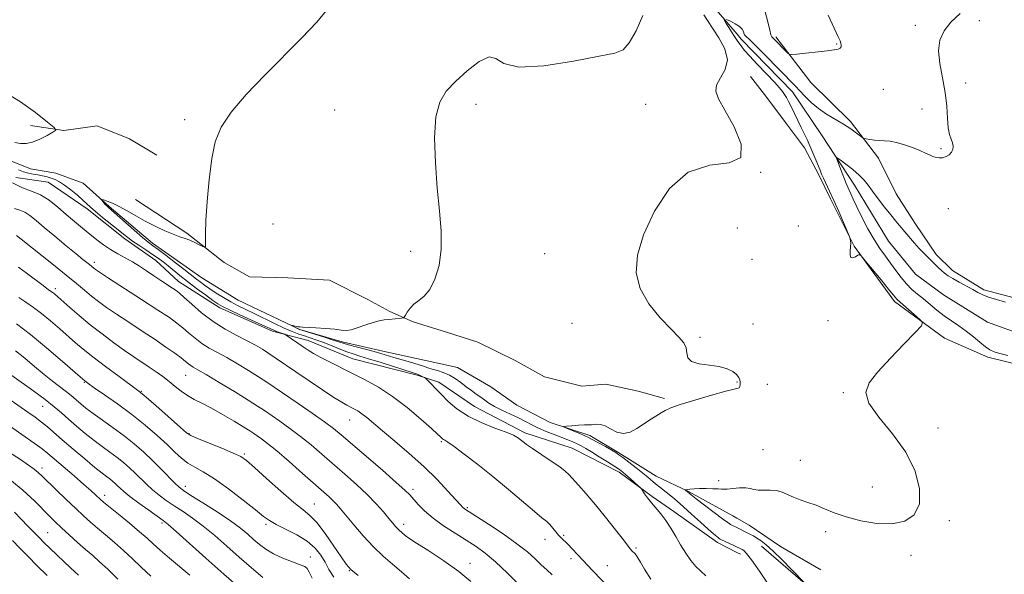
# Model space of a CAD drawing. Extents: x 2089800 to 2092700, y 297300 to 300200.
# Drawn here: x 2091005 to 2091348, y 299196 to 299389 of the extents above; entities that cross this region are included whole.
import ezdxf

# ---------------------------------------------------------------- set-up
doc = ezdxf.new("R2010")
doc.units = 0
doc.header["$MEASUREMENT"] = 0
doc.linetypes.add('rvrstm', pattern=[117.1, 50, -3.9, 0.5, -3.9, 0.5, -3.9, 0.5, -3.9, 50])
for name, color, linetype, lineweight in [('BREAKLINE DTM HARD', 7, 'Continuous', 0), ('CONTOUR INDEX', 41, 'Continuous', 13), ('CONTOUR INTERMEDIATE', 44, 'Continuous', 0), ('SPOT ELEVATION DTM', 2, 'Continuous', 13), ('STREAM - RIVER SINGLE LINE', 142, 'rvrstm', 0)]:
    doc.layers.add(name, color=color, linetype=linetype, lineweight=lineweight)

msp = doc.modelspace()

# ---------------------------------------------------------------- linework, layer by layer
at = {"layer": 'BREAKLINE DTM HARD', "extrusion": (-0.006451, 0.003226, 0.999974), "elevation": -11645.931, "flags": 128}
msp.add_lwpolyline([(2091216.98, 299242.773), (2091218.22, 299242.153)], dxfattribs=at)
at = {"layer": 'BREAKLINE DTM HARD'}
for points in [[(2091268.38, 299383.46, 880.35), (2091280.62, 299367.48, 879.46), (2091294.44, 299353.94, 878.34), (2091304.23, 299341.16, 877.61), (2091310.39, 299328.74, 877.29), (2091316.94, 299318.35, 876.89), (2091324.29, 299307.55, 876.65), (2091329.98, 299301.98, 876.69), (2091340.92, 299295.25, 876.45), (2091355.45, 299291.37, 876.45), (2091369.15, 299289.9, 876.29)], [(2091356.89, 299268.14, 876.47), (2091342.35, 299271.69, 876.47), (2091327.16, 299278.33, 877.74), (2091309.75, 299291.11, 878.38), (2091295.67, 299310.41, 877.94), (2091287.48, 299326.99, 878.28), (2091283.39, 299335.28, 878.28), (2091278.35, 299344.79, 878.61), (2091272.1, 299353.06, 879.08), (2091265.22, 299362.25, 879.45), (2091259.59, 299369.6, 879.48)], [(2091008.58, 299352.53, 886.65), (2091020.21, 299350.73, 885.84), (2091031.84, 299352.46, 885.84), (2091043.11, 299347.84, 885.91), (2091052.61, 299342.17, 885.76)], [(2091003.46, 299334.39, 886.93), (2091014.67, 299332.75, 887.05), (2091028.25, 299323.5, 886.49), (2091041.43, 299313.05, 886.49), (2091052.21, 299305.4, 887.05), (2091060.19, 299298.17, 887.33), (2091074.58, 299288.91, 886.53), (2091092.97, 299280.84, 886.37), (2091105.37, 299277.6, 885.33), (2091120.96, 299271.14, 885.17), (2091143.36, 299265.46, 884.25), (2091150.96, 299263.03, 883.53), (2091163.35, 299254.59, 882.97), (2091180.93, 299245.32, 883.65), (2091197.33, 299240.06, 883.17), (2091213.72, 299231.6, 882.45), (2091225.3, 299223.15, 881.77), (2091232.89, 299217.92, 881.53), (2091248.07, 299207.06, 880.49), (2091254.82, 299203.65, 880.56)], [(2091045.15, 299326.68, 884.5), (2091063.09, 299314.99, 884.21), (2091076.09, 299304.73, 883.79), (2091084.89, 299299.76, 883.37), (2091098.28, 299299.37, 883.51), (2091112.73, 299298.61, 883.51), (2091126.1, 299291.87, 883.3), (2091133.84, 299287.62, 882.17), (2091141.93, 299284.07, 881.89), (2091153.55, 299280.5, 881.75), (2091164.47, 299276.94, 881.54), (2091177.49, 299270.56, 881.25), (2091187.69, 299264.88, 881.5), (2091200.72, 299261.67, 881.04), (2091209.18, 299262.34, 881.15), (2091220.45, 299259.84, 880.76), (2091229.61, 299257.34, 880.2)], [(2091263.41, 299205.78, 878.68), (2091278.66, 299192.67, 878.01), (2091286.76, 299185.03, 877.78), (2091298.87, 299177.75, 877.78), (2091308.83, 299168.9, 877.31), (2091313.2, 299164.01, 877.38), (2091318.21, 299156.96, 877.01), (2091322.27, 299152.69, 876.74), (2091331.07, 299136.42, 876.21), (2091338.56, 299128.47, 875.54)]]:
    msp.add_polyline3d(points, dxfattribs=at)
at = {"layer": 'CONTOUR INDEX', "flags": 128}
for points, elevation in [([(2091268.509, 299188.427), (2091262.646, 299197.137), (2091259.954, 299201.013), (2091258.203, 299203.292), (2091257.223, 299204.293), (2091256.666, 299204.636), (2091253.97, 299205.943), (2091249.224, 299208.188), (2091248.81, 299208.419), (2091248.422, 299208.694), (2091247.773, 299209.194), (2091246.628, 299210.148), (2091244.761, 299211.796), (2091242.082, 299214.242), (2091239.039, 299217.041), (2091236.214, 299219.608), (2091234.043, 299221.507), (2091232.373, 299222.888), (2091227.9, 299226.413), (2091226.487, 299227.564), (2091223.794, 299229.846), (2091222.001, 299231.318), (2091219.662, 299233.168), (2091217.172, 299235.094), (2091215.063, 299236.7), (2091213.676, 299237.721), (2091212.583, 299238.442), (2091211.164, 299239.281), (2091208.958, 299240.546), (2091206.142, 299242.097), (2091203.054, 299243.685), (2091200.026, 299245.09), (2091197.377, 299246.219), (2091195.419, 299247.01), (2091194.413, 299247.436), (2091194.409, 299247.62), (2091195.404, 299247.717), (2091197.295, 299247.851), (2091199.585, 299248.002), (2091201.676, 299248.118), (2091203.127, 299248.165), (2091204.114, 299248.183), (2091204.971, 299248.232), (2091205.986, 299248.319), (2091207.259, 299248.241), (2091208.848, 299247.745), (2091210.779, 299246.719), (2091212.956, 299245.636), (2091215.256, 299245.111), (2091217.574, 299245.587), (2091219.888, 299246.809), (2091222.199, 299248.35), (2091224.479, 299249.845), (2091226.592, 299251.173), (2091228.376, 299252.274), (2091229.849, 299253.147), (2091231.752, 299254.023), (2091235.006, 299255.187), (2091240.121, 299256.803), (2091245.95, 299258.532), (2091250.933, 299259.91), (2091253.897, 299260.616), (2091255.217, 299260.884), (2091255.659, 299261.093), (2091255.859, 299261.539), (2091255.954, 299262.203), (2091255.953, 299262.985), (2091255.837, 299263.806), (2091255.473, 299264.68), (2091254.701, 299265.639), (2091253.369, 299266.685), (2091251.368, 299267.683), (2091248.599, 299268.465), (2091245.121, 299268.952), (2091241.627, 299269.407), (2091238.97, 299270.184), (2091237.727, 299271.526), (2091237.38, 299273.242), (2091237.136, 299275.033), (2091236.305, 299276.734), (2091234.607, 299278.724), (2091231.864, 299281.518), (2091228.1, 299285.473), (2091224.155, 299290.324), (2091221.073, 299295.651), (2091219.706, 299301.184), (2091220.147, 299307.259), (2091222.299, 299314.368), (2091226.057, 299322.609), (2091231.294, 299330.517), (2091237.872, 299336.238), (2091245.356, 299338.644), (2091252.111, 299339.517), (2091256.204, 299341.364), (2091256.347, 299345.956), (2091253.846, 299352.108), (2091250.658, 299357.897), (2091248.41, 299361.873), (2091247.436, 299364.48), (2091247.743, 299366.636), (2091249.157, 299369.105), (2091250.768, 299372.039), (2091251.488, 299375.44), (2091250.556, 299379.232), (2091248.529, 299383.049), (2091244.549, 299389.106), (2091243.259, 299391.129)], 880), ([(2091264.631, 299392.168), (2091265.594, 299388.701), (2091266.282, 299385.805), (2091266.698, 299384.153), (2091266.979, 299383.423), (2091267.294, 299383.048), (2091272.504, 299377.853), (2091273.082, 299377.387), (2091273.909, 299377.281), (2091275.695, 299377.447), (2091286.239, 299378.589), (2091288.673, 299378.865), (2091290.103, 299379.111), (2091290.837, 299379.442), (2091291.148, 299379.939), (2091291.184, 299380.559), (2091291.058, 299381.229), (2091290.809, 299382.005), (2091290.181, 299383.471), (2091286.646, 299391.033)], 880), ([(2091179.109, 299192.076), (2091174.881, 299196.374), (2091170.686, 299200.4), (2091167.105, 299203.432), (2091163.863, 299205.759), (2091160.47, 299207.918), (2091156.598, 299210.331), (2091152.573, 299212.95), (2091148.882, 299215.608), (2091145.913, 299218.144), (2091143.661, 299220.407), (2091140.756, 299223.683), (2091139.08, 299225.356), (2091136.074, 299228.075), (2091131.21, 299232.316), (2091116.857, 299244.675), (2091114.132, 299246.907), (2091111.046, 299249.204), (2091106.771, 299252.197), (2091101.899, 299255.536), (2091090.992, 299262.972), (2091088.035, 299264.904), (2091084.51, 299267.111), (2091080.668, 299269.427), (2091076.947, 299271.57), (2091073.688, 299273.347), (2091070.85, 299274.914), (2091068.296, 299276.516), (2091065.913, 299278.325), (2091063.683, 299280.224), (2091061.613, 299282.022), (2091059.581, 299283.651), (2091056.955, 299285.524), (2091052.973, 299288.177), (2091047.263, 299291.891), (2091035.722, 299299.339), (2091032.605, 299301.367), (2091031.191, 299302.318), (2091030.63, 299302.738), (2091029.101, 299304.009), (2091026.832, 299305.832), (2091024.48, 299307.744), (2091021.014, 299310.59), (2091017.031, 299313.891), (2091013.322, 299317.008), (2091010.487, 299319.427), (2091008.356, 299321.143), (2091006.569, 299322.277), (2091004.816, 299322.994), (2091003.003, 299323.638)], 890), ([(2091106.695, 299194.664), (2091105.685, 299196.812), (2091104.993, 299198.037), (2091104.134, 299198.705), (2091102.545, 299199.331), (2091099.867, 299200.322), (2091096.562, 299201.649), (2091093.297, 299203.175), (2091090.59, 299204.784), (2091088.349, 299206.453), (2091086.332, 299208.178), (2091084.262, 299209.994), (2091081.71, 299212.078), (2091078.214, 299214.642), (2091073.572, 299217.757), (2091068.629, 299220.939), (2091064.491, 299223.56), (2091061.928, 299225.219), (2091060.367, 299226.399), (2091058.895, 299227.809), (2091054.125, 299232.731), (2091051.134, 299235.718), (2091048.015, 299238.652), (2091044.734, 299241.512), (2091041.2, 299244.341), (2091037.403, 299247.147), (2091030.395, 299252.118), (2091027.89, 299253.991), (2091026.037, 299255.482), (2091024.616, 299256.702), (2091023.402, 299257.771), (2091022.158, 299258.832), (2091020.643, 299260.032), (2091016.19, 299263.363), (2091013.264, 299265.67), (2091009.959, 299268.436), (2091006.547, 299271.337), (2091003.353, 299273.969)], 900), ([(2091038.948, 299194.36), (2091035.481, 299197.779), (2091032.657, 299200.411), (2091030.228, 299202.546), (2091027.761, 299204.68), (2091024.955, 299207.171), (2091022.039, 299209.817), (2091019.375, 299212.273), (2091017.192, 299214.326), (2091015.193, 299216.277), (2091010.017, 299221.546), (2091005.888, 299225.376), (2091000.04, 299230.132)], 910)]:
    msp.add_lwpolyline(points, dxfattribs=dict(at, elevation=elevation))
at = {"layer": 'CONTOUR INTERMEDIATE', "flags": 128}
for points, elevation in [([(2091224.815, 299194.343), (2091222.657, 299197.812), (2091221.21, 299200.228), (2091220.337, 299201.723), (2091219.75, 299202.646), (2091219.215, 299203.299), (2091218.244, 299204.252), (2091217.775, 299204.787), (2091216.931, 299205.866), (2091215.268, 299208.02), (2091212.507, 299211.557), (2091209.051, 299215.912), (2091205.467, 299220.298), (2091202.25, 299224.059), (2091199.587, 299227.052), (2091196.241, 299230.776), (2091194.969, 299232.005), (2091193.073, 299233.464), (2091190.107, 299235.497), (2091183.559, 299239.857), (2091181.454, 299241.334), (2091180.153, 299242.325), (2091179.265, 299243.049), (2091178.37, 299243.718), (2091176.937, 299244.503), (2091174.404, 299245.567), (2091170.453, 299247.037), (2091165.72, 299248.91), (2091161.081, 299251.148), (2091157.235, 299253.682), (2091154.164, 299256.306), (2091151.669, 299258.785), (2091146.236, 299264.364), (2091145.909, 299264.645), (2091145.59, 299264.822), (2091144.408, 299265.403), (2091143.751, 299265.701), (2091143.097, 299265.95), (2091141.905, 299266.334), (2091130.767, 299269.844), (2091126.422, 299271.195), (2091123.305, 299272.137), (2091121, 299272.852), (2091118.782, 299273.631), (2091116.112, 299274.681), (2091113.19, 299275.868), (2091110.408, 299276.976), (2091108.052, 299277.841), (2091106.018, 299278.524), (2091104.097, 299279.138), (2091102.086, 299279.801), (2091099.785, 299280.652), (2091096.998, 299281.836), (2091093.631, 299283.425), (2091086.543, 299286.93), (2091083.561, 299288.374), (2091080.93, 299289.662), (2091078.413, 299290.99), (2091075.841, 299292.495), (2091073.329, 299294.077), (2091071.06, 299295.58), (2091069.175, 299296.879), (2091067.643, 299297.981), (2091066.39, 299298.926), (2091061.95, 299302.431), (2091059.058, 299304.667), (2091055.828, 299307.139), (2091053.019, 299309.264), (2091051.126, 299310.674), (2091049.599, 299311.851), (2091047.627, 299313.489), (2091044.678, 299316.037), (2091035.714, 299323.892), (2091035.122, 299324.473), (2091034.507, 299325.148), (2091033.406, 299326.429), (2091033.175, 299326.735), (2091033.333, 299326.772), (2091034.015, 299326.572), (2091035.317, 299326.147), (2091037.18, 299325.43), (2091039.504, 299324.336), (2091042.2, 299322.825), (2091045.216, 299321.04), (2091048.512, 299319.171), (2091051.997, 299317.394), (2091055.381, 299315.832), (2091058.327, 299314.595), (2091060.603, 299313.74), (2091062.413, 299313.109), (2091064.07, 299312.491), (2091065.787, 299311.742), (2091067.396, 299310.969), (2091068.631, 299310.348), (2091069.304, 299310.04), (2091069.541, 299310.165), (2091069.545, 299310.827), (2091069.502, 299312.218), (2091069.527, 299314.862), (2091069.718, 299319.369), (2091070.154, 299326.008), (2091070.836, 299333.688), (2091071.746, 299340.98), (2091072.971, 299346.859), (2091075.018, 299351.92), (2091078.504, 299357.164), (2091083.789, 299363.326), (2091090.238, 299370.081), (2091103.15, 299383.08), (2091108.316, 299388.557), (2091112.049, 299393.095)], 884), ([(2091243.948, 299195.524), (2091240.461, 299198.694), (2091238.737, 299200.786), (2091236.97, 299203.39), (2091235.209, 299206.275), (2091233.49, 299209.228), (2091231.79, 299212.095), (2091230.069, 299214.739), (2091228.314, 299217.058), (2091225.033, 299220.957), (2091223.7, 299222.668), (2091222.653, 299224.129), (2091221.509, 299225.8), (2091221.109, 299226.245), (2091220.391, 299226.91), (2091217.587, 299229.445), (2091216.136, 299230.735), (2091215.011, 299231.688), (2091213.866, 299232.538), (2091212.208, 299233.639), (2091209.728, 299235.22), (2091206.845, 299237.03), (2091204.16, 299238.692), (2091202.122, 299239.923), (2091200.565, 299240.804), (2091199.167, 299241.508), (2091197.646, 299242.186), (2091195.856, 299242.918), (2091191.109, 299244.762), (2091188.344, 299245.867), (2091185.696, 299247.014), (2091183.363, 299248.155), (2091181.132, 299249.32), (2091178.686, 299250.555), (2091175.835, 299251.884), (2091172.894, 299253.235), (2091170.304, 299254.514), (2091168.376, 299255.654), (2091166.895, 299256.706), (2091165.517, 299257.751), (2091163.966, 299258.858), (2091162.244, 299260.065), (2091160.424, 299261.4), (2091158.56, 299262.855), (2091156.631, 299264.286), (2091154.6, 299265.511), (2091152.469, 299266.401), (2091150.393, 299267.034), (2091148.569, 299267.539), (2091147.084, 299268.033), (2091145.601, 299268.582), (2091143.675, 299269.24), (2091141.024, 299270.036), (2091135.172, 299271.682), (2091130.729, 299272.975), (2091128.302, 299273.66), (2091125.263, 299274.477), (2091122.066, 299275.324), (2091119.356, 299276.056), (2091117.536, 299276.587), (2091114.034, 299277.723), (2091111.01, 299278.673), (2091103.086, 299281.116), (2091102.322, 299281.377), (2091101.856, 299281.59), (2091099.606, 299282.74), (2091099.604, 299282.78), (2091099.915, 299282.726), (2091101.904, 299282.359), (2091102.467, 299282.283), (2091103.345, 299282.219), (2091107.984, 299281.961), (2091111.439, 299281.738), (2091114.593, 299281.468), (2091116.84, 299281.196), (2091118.561, 299281.085), (2091120.383, 299281.329), (2091122.755, 299282.036), (2091125.428, 299282.979), (2091127.975, 299283.848), (2091130.076, 299284.404), (2091131.84, 299284.709), (2091133.486, 299284.897), (2091137.85, 299285.366), (2091138.503, 299285.467), (2091138.863, 299285.717), (2091139.241, 299286.33), (2091139.896, 299287.436), (2091140.887, 299288.831), (2091142.228, 299290.229), (2091143.9, 299291.482), (2091145.778, 299293.009), (2091147.71, 299295.367), (2091149.522, 299298.979), (2091150.962, 299303.724), (2091151.756, 299309.347), (2091151.736, 299315.657), (2091151.151, 299322.729), (2091150.356, 299330.707), (2091149.688, 299339.511), (2091149.434, 299348.174), (2091149.863, 299355.506), (2091151.202, 299360.697), (2091153.497, 299364.444), (2091156.752, 299367.823), (2091160.828, 299371.539), (2091165.018, 299374.808), (2091168.477, 299376.475), (2091170.829, 299375.85), (2091173.595, 299374.107), (2091178.769, 299372.884), (2091187.531, 299373.374), (2091197.819, 299374.985), (2091206.759, 299376.678), (2091212.236, 299377.766), (2091215.164, 299378.966), (2091217.218, 299381.343), (2091219.644, 299385.583), (2091221.973, 299390.85)], 882), ([(2091278.729, 299192.662), (2091273.895, 299197.703), (2091270.639, 299201.043), (2091267.5, 299204.135), (2091265.052, 299206.331), (2091263.225, 299207.745), (2091261.786, 299208.678), (2091260.551, 299209.384), (2091259.527, 299209.919), (2091257.944, 299210.694), (2091255.036, 299212.205), (2091253.092, 299213.157), (2091252.575, 299213.434), (2091251.661, 299214.044), (2091249.857, 299215.362), (2091246.909, 299217.58), (2091243.512, 299220.163), (2091240.601, 299222.393), (2091238.872, 299223.734), (2091236.888, 299225.337), (2091236.789, 299225.439), (2091236.934, 299225.499), (2091237.447, 299225.569), (2091238.431, 299225.682), (2091239.893, 299225.808), (2091241.82, 299225.895), (2091244.125, 299225.907), (2091246.429, 299225.862), (2091248.28, 299225.788), (2091249.404, 299225.718), (2091250.247, 299225.695), (2091251.431, 299225.767), (2091253.381, 299225.947), (2091255.722, 299226.121), (2091257.881, 299226.143), (2091259.456, 299225.924), (2091260.739, 299225.603), (2091262.191, 299225.379), (2091264.143, 299225.374), (2091266.399, 299225.408), (2091268.63, 299225.227), (2091270.607, 299224.651), (2091274.526, 299222.865), (2091276.916, 299221.992), (2091279.594, 299221.11), (2091282.432, 299220.096), (2091285.384, 299218.866), (2091288.741, 299217.481), (2091292.876, 299216.037), (2091297.984, 299214.677), (2091303.551, 299213.729), (2091308.884, 299213.57), (2091313.36, 299214.535), (2091316.634, 299216.816), (2091318.428, 299220.566), (2091318.52, 299225.808), (2091316.917, 299232.043), (2091313.679, 299238.642), (2091309.092, 299245.024), (2091304.348, 299250.805), (2091300.86, 299255.653), (2091299.744, 299259.432), (2091300.91, 299262.801), (2091303.967, 299266.618), (2091308.393, 299271.411), (2091313.14, 299276.375), (2091317.025, 299280.378), (2091319.126, 299282.639), (2091319.54, 299283.791), (2091318.625, 299284.823), (2091312.626, 299290.135), (2091310.767, 299291.752), (2091310.422, 299292.091), (2091310.059, 299292.533), (2091309.286, 299293.511), (2091307.694, 299295.489), (2091305.083, 299298.683), (2091299.581, 299305.364), (2091298.156, 299307.046), (2091297.476, 299307.553), (2091296.955, 299307.321), (2091296.162, 299306.781), (2091295.261, 299306.35), (2091294.571, 299306.445), (2091294.317, 299307.34), (2091294.362, 299308.746), (2091294.477, 299310.232), (2091294.484, 299311.444), (2091294.403, 299312.329), (2091294.306, 299312.906), (2091294.212, 299313.295), (2091293.933, 299314.016), (2091291.952, 299318.688), (2091290.316, 299322.492), (2091288.626, 299326.332), (2091287.14, 299329.58), (2091284.996, 299334.119), (2091284.34, 299335.585), (2091283.798, 299336.902), (2091282.339, 299340.595), (2091281.342, 299343.035), (2091280.301, 299345.457), (2091279.299, 299347.617), (2091277.224, 299351.836), (2091273.746, 299359.103), (2091272.834, 299360.907), (2091272.079, 299362.292), (2091271.42, 299363.391), (2091270.741, 299364.389), (2091269.694, 299365.667), (2091267.881, 299367.656), (2091265.097, 299370.588), (2091261.941, 299373.888), (2091259.21, 299376.781), (2091257.489, 299378.701), (2091256.51, 299379.928), (2091254.957, 299382.163), (2091253.986, 299383.582), (2091252.966, 299385.127), (2091251.984, 299386.699), (2091251.131, 299388.118), (2091250.504, 299389.187), (2091250.207, 299389.749)], 878), ([(2091251.14, 299389.512), (2091252.551, 299388.864), (2091254.232, 299388), (2091255.712, 299387.04), (2091256.627, 299386.097), (2091257.069, 299385.273), (2091257.241, 299384.664), (2091257.326, 299384.324), (2091257.428, 299384.143), (2091258.079, 299383.596), (2091259.1, 299382.647), (2091261.086, 299380.691), (2091264.218, 299377.517), (2091275.243, 299366.256), (2091276.773, 299364.641), (2091278.557, 299362.725), (2091280.696, 299360.597), (2091283.215, 299358.472), (2091286.088, 299356.52), (2091291.981, 299353.006), (2091294.499, 299351.353), (2091296.517, 299349.898), (2091298.717, 299348.228), (2091299.239, 299347.971), (2091299.94, 299347.829), (2091301.155, 299347.63), (2091302.765, 299347.407), (2091304.537, 299347.238), (2091306.313, 299347.159), (2091308.228, 299347.019), (2091310.491, 299346.62), (2091313.206, 299345.835), (2091316.05, 299344.817), (2091318.593, 299343.788), (2091320.518, 299342.928), (2091321.95, 299342.254), (2091323.127, 299341.742), (2091324.251, 299341.38), (2091325.382, 299341.214), (2091326.545, 299341.301), (2091327.737, 299341.682), (2091328.83, 299342.326), (2091329.669, 299343.185), (2091330.13, 299344.207), (2091330.227, 299345.334), (2091330.006, 299346.506), (2091329.537, 299347.737), (2091328.978, 299349.334), (2091328.51, 299351.68), (2091328.24, 299355.046), (2091327.974, 299359.265), (2091327.442, 299364.061), (2091326.506, 299369.138), (2091325.556, 299374.12), (2091325.113, 299378.609), (2091325.604, 299382.335), (2091327.067, 299385.529), (2091329.45, 299388.549), (2091332.626, 299391.603)], 878), ([(2091003.085, 299346.552), (2091005.008, 299346.217), (2091006.995, 299346.22), (2091009.24, 299346.72), (2091011.822, 299347.779), (2091014.359, 299349.076), (2091016.354, 299350.194), (2091017.326, 299350.92), (2091016.852, 299351.838), (2091014.528, 299353.736), (2091010.238, 299357.049), (2091005.036, 299360.796), (2091000.265, 299363.645)], 886), ([(2091349.26, 299272.308), (2091346.525, 299273.022), (2091344.558, 299273.612), (2091343.057, 299274.288), (2091341.523, 299275.327), (2091339.571, 299276.913), (2091337.256, 299278.846), (2091334.744, 299280.832), (2091332.177, 299282.648), (2091329.603, 299284.377), (2091327.045, 299286.171), (2091324.531, 299288.132), (2091319.846, 299292.048), (2091317.767, 299293.737), (2091315.828, 299295.391), (2091313.962, 299297.256), (2091312.112, 299299.503), (2091310.266, 299301.998), (2091308.422, 299304.534), (2091306.569, 299306.991), (2091304.659, 299309.615), (2091302.631, 299312.741), (2091300.478, 299316.545), (2091298.396, 299320.557), (2091296.63, 299324.152), (2091295.361, 299326.845), (2091294.505, 299328.739), (2091292.949, 299332.247), (2091292.322, 299333.775), (2091291.486, 299335.919), (2091289.878, 299340.16), (2091289.534, 299341.179), (2091289.785, 299341.272), (2091290.845, 299340.516), (2091292.795, 299339.038), (2091295.188, 299337.15), (2091297.439, 299335.212), (2091299.135, 299333.471), (2091300.539, 299331.713), (2091302.08, 299329.613), (2091304.063, 299326.971), (2091306.288, 299324.087), (2091308.429, 299321.389), (2091310.246, 299319.186), (2091313.408, 299315.489), (2091316.79, 299311.502), (2091318.408, 299309.66), (2091319.845, 299308.129), (2091321.153, 299306.817), (2091324.965, 299303.063), (2091326.149, 299301.949), (2091327.247, 299301.019), (2091328.481, 299300.144), (2091330.131, 299299.146), (2091332.353, 299297.911), (2091337.087, 299295.34), (2091338.866, 299294.347), (2091340.522, 299293.515), (2091342.58, 299292.705), (2091345.372, 299291.82), (2091348.458, 299290.936)], 876), ([(2091210.512, 299191.038), (2091204.643, 299197.19), (2091199.285, 299202.895), (2091197.452, 299204.824), (2091195.828, 299206.492), (2091193.588, 299208.7), (2091192.679, 299209.688), (2091191.708, 299210.881), (2091190.678, 299212.167), (2091189.626, 299213.359), (2091188.498, 299214.394), (2091186.867, 299215.715), (2091184.21, 299217.891), (2091175.181, 299225.551), (2091169.753, 299230.073), (2091164.451, 299234.33), (2091159.773, 299237.953), (2091156.2, 299240.621), (2091154.052, 299242.133), (2091152.99, 299242.8), (2091152.511, 299243.058), (2091152.192, 299243.269), (2091151.925, 299243.5), (2091151.344, 299244.076), (2091150.411, 299244.938), (2091148.292, 299246.852), (2091144.612, 299250.118), (2091139.865, 299254.134), (2091134.761, 299258.073), (2091129.88, 299261.291), (2091125.273, 299263.876), (2091120.86, 299266.097), (2091112.762, 299270.055), (2091109.556, 299271.684), (2091107.16, 299273.012), (2091105.291, 299274.176), (2091103.556, 299275.355), (2091097.683, 299279.466), (2091097.243, 299279.718), (2091096.778, 299279.887), (2091096.006, 299280.144), (2091095.028, 299280.482), (2091094.041, 299280.849), (2091093.11, 299281.243), (2091089.416, 299282.941), (2091081.527, 299286.535), (2091077.871, 299288.224), (2091075.518, 299289.375), (2091073.904, 299290.321), (2091072.133, 299291.557), (2091069.549, 299293.433), (2091066.441, 299295.73), (2091063.335, 299298.085), (2091060.653, 299300.198), (2091056.489, 299303.596), (2091054.791, 299304.948), (2091053.082, 299306.227), (2091051.112, 299307.598), (2091048.738, 299309.166), (2091046.256, 299310.784), (2091044.069, 299312.241), (2091042.424, 299313.424), (2091040.941, 299314.595), (2091039.079, 299316.11), (2091033.642, 299320.492), (2091031.153, 299322.546), (2091029.47, 299324.025), (2091026.824, 299326.496), (2091024.873, 299328.198), (2091022.607, 299330.065), (2091020.433, 299331.725), (2091018.655, 299332.894), (2091017.172, 299333.654), (2091015.779, 299334.178), (2091014.311, 299334.61), (2091012.759, 299334.982), (2091011.151, 299335.297), (2091009.509, 299335.574), (2091007.828, 299335.896), (2091006.097, 299336.363), (2091004.321, 299337.045)], 886), ([(2091190.436, 299195.894), (2091188.571, 299197.554), (2091186.597, 299199.373), (2091184.468, 299201.419), (2091181.808, 299203.817), (2091178.154, 299206.706), (2091173.315, 299210.094), (2091168.181, 299213.471), (2091160.17, 299218.585), (2091159.682, 299218.943), (2091159.271, 299219.333), (2091158.468, 299220.204), (2091156.841, 299222.012), (2091154.07, 299225.062), (2091150.275, 299229.061), (2091145.688, 299233.57), (2091140.604, 299238.162), (2091135.581, 299242.458), (2091131.242, 299246.09), (2091125.783, 299250.696), (2091124.084, 299252.033), (2091122.629, 299253.015), (2091121.312, 299253.766), (2091118.805, 299255.028), (2091117.054, 299256.012), (2091114.323, 299257.708), (2091110.323, 299260.331), (2091105.645, 299263.473), (2091101.095, 299266.572), (2091094.25, 299271.29), (2091091.689, 299273.025), (2091089.387, 299274.509), (2091086.988, 299275.926), (2091084.114, 299277.473), (2091080.507, 299279.321), (2091076.412, 299281.544), (2091072.197, 299284.19), (2091068.217, 299287.213), (2091064.774, 299290.187), (2091062.156, 299292.593), (2091060.504, 299294.081), (2091059.356, 299294.993), (2091058.104, 299295.839), (2091054.001, 299298.507), (2091051.517, 299300.145), (2091049.035, 299301.807), (2091046.563, 299303.429), (2091044.059, 299304.965), (2091041.5, 299306.394), (2091038.935, 299307.791), (2091036.435, 299309.254), (2091034.038, 299310.869), (2091031.67, 299312.652), (2091029.227, 299314.605), (2091026.626, 299316.73), (2091023.88, 299319.024), (2091021.021, 299321.484), (2091018.08, 299324.053), (2091015.074, 299326.459), (2091012.021, 299328.375), (2091008.921, 299329.643), (2091005.713, 299330.782), (2091002.322, 299332.483)], 888), ([(2091162.07, 299193.559), (2091157.835, 299197.026), (2091152.68, 299200.692), (2091147.423, 299204.154), (2091143.108, 299206.922), (2091140.49, 299208.655), (2091139.181, 299209.603), (2091137.893, 299210.679), (2091137.242, 299211.245), (2091136.554, 299211.903), (2091135.804, 299212.717), (2091134.841, 299213.848), (2091133.485, 299215.484), (2091131.582, 299217.759), (2091129.074, 299220.587), (2091125.933, 299223.832), (2091122.185, 299227.35), (2091118.097, 299230.981), (2091110.125, 299237.947), (2091106.419, 299241.13), (2091102.733, 299244.125), (2091098.998, 299246.922), (2091095.462, 299249.417), (2091090.086, 299253.095), (2091087.69, 299254.684), (2091084.38, 299256.784), (2091079.633, 299259.713), (2091074.348, 299262.928), (2091069.78, 299265.668), (2091066.869, 299267.373), (2091065.288, 299268.285), (2091064.395, 299268.843), (2091063.609, 299269.438), (2091062.593, 299270.26), (2091061.07, 299271.451), (2091058.811, 299273.122), (2091055.775, 299275.272), (2091051.966, 299277.868), (2091047.485, 299280.83), (2091042.817, 299283.887), (2091038.541, 299286.716), (2091035.088, 299289.087), (2091032.286, 299291.129), (2091029.818, 299293.062), (2091027.356, 299295.104), (2091024.542, 299297.473), (2091021.008, 299300.386), (2091016.593, 299303.919), (2091005.252, 299312.856), (2091003.631, 299314.166)], 892), ([(2091140.662, 299194.483), (2091137.834, 299196.941), (2091134.784, 299199.513), (2091131.53, 299202.346), (2091128.092, 299205.636), (2091124.552, 299209.446), (2091121.226, 299213.303), (2091116.582, 299218.899), (2091115.24, 299220.452), (2091114.06, 299221.682), (2091112.647, 299223.005), (2091103.392, 299231.218), (2091098.706, 299235.353), (2091094.419, 299239.046), (2091091.225, 299241.647), (2091089.025, 299243.299), (2091087.524, 299244.344), (2091086.373, 299245.127), (2091085.022, 299246.011), (2091082.87, 299247.36), (2091079.537, 299249.399), (2091075.537, 299251.773), (2091071.607, 299253.988), (2091068.323, 299255.683), (2091065.622, 299257.031), (2091063.281, 299258.34), (2091061.101, 299259.851), (2091058.982, 299261.525), (2091056.849, 299263.256), (2091054.639, 299264.959), (2091052.336, 299266.632), (2091049.935, 299268.294), (2091044.603, 299271.863), (2091041.36, 299274.094), (2091037.584, 299276.795), (2091033.493, 299279.843), (2091029.381, 299283.055), (2091025.534, 299286.229), (2091022.205, 299289.093), (2091017.011, 299293.672), (2091016.425, 299294.157), (2091015.86, 299294.58), (2091014.762, 299295.381), (2091012.529, 299297.037), (2091004.376, 299303.145)], 894), ([(2091122.745, 299195.588), (2091120.257, 299197.756), (2091118.605, 299199.584), (2091116.839, 299202.076), (2091114.266, 299205.882), (2091111.233, 299210.244), (2091108.346, 299214.05), (2091105.978, 299216.562), (2091103.571, 299218.535), (2091100.33, 299221.099), (2091095.794, 299224.999), (2091090.817, 299229.45), (2091086.585, 299233.281), (2091083.875, 299235.654), (2091081.841, 299237.053), (2091079.231, 299238.293), (2091075.212, 299239.972), (2091066.778, 299243.391), (2091064.487, 299244.39), (2091062.924, 299245.402), (2091060.827, 299247.215), (2091053.233, 299253.936), (2091049.688, 299257.054), (2091047.485, 299258.953), (2091045.799, 299260.289), (2091039.468, 299264.95), (2091034.71, 299268.483), (2091030.242, 299271.867), (2091026.88, 299274.525), (2091024.255, 299276.735), (2091018.73, 299281.618), (2091015.501, 299284.409), (2091012.352, 299286.99), (2091009.536, 299289.094), (2091006.965, 299290.869), (2091004.469, 299292.567)], 896), ([(2091114.248, 299195.005), (2091112.57, 299197.728), (2091111.243, 299200.207), (2091109.739, 299202.686), (2091107.74, 299205.159), (2091104.977, 299207.555), (2091101.359, 299209.8), (2091097.493, 299211.796), (2091094.162, 299213.442), (2091091.842, 299214.755), (2091089.792, 299216.232), (2091086.969, 299218.488), (2091082.668, 299221.886), (2091077.565, 299225.78), (2091072.676, 299229.27), (2091068.792, 299231.698), (2091065.808, 299233.365), (2091063.393, 299234.816), (2091061.212, 299236.518), (2091058.918, 299238.64), (2091056.16, 299241.274), (2091052.671, 299244.462), (2091048.52, 299248.035), (2091043.858, 299251.77), (2091038.925, 299255.424), (2091034.322, 299258.656), (2091030.736, 299261.103), (2091028.527, 299262.633), (2091026.741, 299264.04), (2091024.093, 299266.348), (2091019.683, 299270.238), (2091014.149, 299275.021), (2091008.512, 299279.666), (2091003.643, 299283.337)], 898), ([(2091089.548, 299194.953), (2091085.572, 299198.255), (2091081.311, 299201.964), (2091076.994, 299205.798), (2091072.768, 299209.502), (2091068.76, 299212.822), (2091065.075, 299215.578), (2091061.714, 299217.877), (2091058.656, 299219.894), (2091055.877, 299221.787), (2091053.353, 299223.636), (2091051.058, 299225.502), (2091048.956, 299227.429), (2091045.031, 299231.311), (2091043.046, 299233.179), (2091040.958, 299234.999), (2091038.709, 299236.799), (2091036.251, 299238.62), (2091033.58, 299240.555), (2091030.703, 299242.71), (2091027.66, 299245.137), (2091024.63, 299247.675), (2091021.822, 299250.105), (2091019.331, 299252.299), (2091016.777, 299254.475), (2091013.667, 299256.94), (2091009.727, 299259.858), (2091002.095, 299265.333)], 902), ([(2091082.054, 299190.69), (2091075.957, 299196.034), (2091069.628, 299201.687), (2091059.306, 299211.002), (2091056.577, 299213.4), (2091054.799, 299214.815), (2091049.826, 299218.354), (2091046.34, 299220.872), (2091043.221, 299223.196), (2091041.116, 299224.88), (2091039.824, 299226.033), (2091038.927, 299226.905), (2091038.077, 299227.705), (2091037.182, 299228.485), (2091036.218, 299229.257), (2091035.099, 299230.093), (2091033.494, 299231.315), (2091031.01, 299233.302), (2091027.452, 299236.263), (2091023.402, 299239.701), (2091019.636, 299242.947), (2091014.469, 299247.456), (2091012.428, 299249.129), (2091010.226, 299250.777), (2091007.63, 299252.6), (2091000.629, 299257.399)], 904), ([(2091064.064, 299195.667), (2091056.986, 299201.662), (2091053.78, 299204.418), (2091051.35, 299206.598), (2091049.186, 299208.574), (2091046.561, 299210.881), (2091043.017, 299213.846), (2091039.182, 299216.986), (2091033.978, 299221.235), (2091032.912, 299222.15), (2091031.167, 299223.791), (2091029.606, 299225.227), (2091027.187, 299227.375), (2091023.805, 299230.304), (2091014.632, 299238.174), (2091012.646, 299239.764), (2091009.859, 299241.788), (2091005.559, 299244.777), (2091000.385, 299248.32)], 906), ([(2091050.441, 299195.403), (2091047.172, 299198.475), (2091044.094, 299201.445), (2091041.021, 299204.33), (2091037.837, 299207.129), (2091034.705, 299209.766), (2091031.857, 299212.146), (2091029.414, 299214.254), (2091027.052, 299216.393), (2091024.335, 299218.945), (2091021.01, 299222.122), (2091017.549, 299225.459), (2091012.633, 299230.257), (2091011.241, 299231.552), (2091009.843, 299232.676), (2091007.894, 299234.063), (2091005.029, 299236.008), (2091000.925, 299238.77)], 908), ([(2091025.245, 299195.771), (2091023.989, 299196.905), (2091022.322, 299198.44), (2091020.238, 299200.394), (2091017.799, 299202.717), (2091015.334, 299205.096), (2091013.237, 299207.152), (2091011.787, 299208.614), (2091009.969, 299210.504), (2091007.668, 299212.822), (2091002.938, 299217.7)], 912), ([(2091014.374, 299195.638), (2091010.909, 299198.988), (2091007.597, 299202.292), (2091004.808, 299205.186), (2091002.316, 299207.831)], 914)]:
    msp.add_lwpolyline(points, dxfattribs=dict(at, elevation=elevation))
at = {"layer": 'SPOT ELEVATION DTM'}
for p in [(2091316.97, 299387.48, 878.3), (2091339.34, 299389.07, 877.7), (2091289.61, 299380.9, 880.1), (2091334.57, 299367.38, 877.5), (2091305.91, 299365.11, 879.2), (2091163.81, 299359.91, 881.55), (2091223.02, 299359.88, 880.86), (2091114.6, 299357.91, 882.99), (2091319.39, 299358.33, 878.7), (2091062.24, 299354.54, 884.34), (2091326.03, 299344.42, 878.16), (2091263.1, 299336.14, 880), (2091328.52, 299323.57, 877.23), (2091093.06, 299318.22, 883.2), (2091276.23, 299317.43, 879.16), (2091255.02, 299316.75, 878.75), (2091141.03, 299308.62, 882.3), (2091187.83, 299307.83, 881.14), (2091030.8, 299304.77, 889.58), (2091260.14, 299305.8, 879.53), (2091017.24, 299295.59, 893.6), (2091197.31, 299283.54, 880.71), (2091260.41, 299283.36, 879.26), (2091286.54, 299284.43, 878.23), (2091241.9, 299278.64, 879.84), (2091027.27, 299262.97, 898.1), (2091062.64, 299265.39, 892.9), (2091254.9, 299263.04, 880.1), (2091047.21, 299259.77, 895.9), (2091265.42, 299262.31, 879.21), (2091291.93, 299259.4, 878.1), (2091012.78, 299254.63, 902.8), (2091119.78, 299249.88, 888.77), (2091324.9, 299247.04, 877.43), (2091063.83, 299245.06, 895.9), (2091151.74, 299242.33, 886.18), (2091263.94, 299239.54, 879.13), (2091083.09, 299237.92, 895.8), (2091276.92, 299235.74, 878.7), (2091012.57, 299233.13, 907.5), (2091248.47, 299228.67, 878.3), (2091062.47, 299226.66, 899.5), (2091141.95, 299225.67, 889.6), (2091302.05, 299226.41, 878.9), (2091034.35, 299223.6, 905.5), (2091107.53, 299220.5, 895.1), (2091160.82, 299219.21, 887.8), (2091328.88, 299214.73, 877.63), (2091054.34, 299213.97, 904.3), (2091090.6, 299213.46, 898.3), (2091138.67, 299213.47, 891.5), (2091285.82, 299210.88, 877.56), (2091014.57, 299210.5, 911.1), (2091187.96, 299208.21, 886.6), (2091194.45, 299209.62, 885.8), (2091219.69, 299205.17, 883.8), (2091106.07, 299202.07, 899.3), (2091196.96, 299201.42, 886.5), (2091315.48, 299202.59, 877.43), (2091119.65, 299197.25, 896.1), (2091161.82, 299199.82, 891.4), (2091209.6, 299199.05, 885.1)]:
    msp.add_point(p, dxfattribs=at)
at = {"layer": 'STREAM - RIVER SINGLE LINE'}
for points in [[(2091133.33, 299586.79, 884.13), (2091137.82, 299558.94, 883.1), (2091143.05, 299541.65, 881.91), (2091148.3, 299532.11, 881.52), (2091154.27, 299523.28, 880.92), (2091159.52, 299514.45, 880.5), (2091165.13, 299503.86, 880.67), (2091171.08, 299492.21, 880.11), (2091175.28, 299484.44, 880), (2091182.3, 299473.49, 879.79), (2091183.69, 299467.85, 879.83), (2091188.58, 299455.85, 879.3), (2091197.36, 299445.6, 879.05), (2091207.56, 299439.57, 878.98), (2091216.35, 299434.26, 878.77), (2091223.37, 299425.42, 878.77), (2091234.95, 299409.53, 878.56), (2091244.77, 299396.1, 878.56), (2091254.905, 299384.355, 877.48)], [(2091254.905, 299384.355, 877.48), (2091256.36, 299382.67, 877.32), (2091274.25, 299364.26, 877.32), (2091284.59, 299348.87, 876.55), (2091295.83, 299331.72, 875.24), (2091307.7, 299312.2, 874.71), (2091317.08, 299300.63, 874.23), (2091326.81, 299293.48, 874.23), (2091342.2, 299283.98, 874.31), (2091355.13, 299279.28, 874.27)], [(2090991.33, 299353.65, 886.19), (2090994.48, 299347.64, 885.87), (2090999.04, 299341.28, 885.48), (2091008.54, 299337.38, 885.2), (2091017.35, 299335.94, 884.85), (2091026.85, 299332.38, 884.5), (2091035.99, 299324.24, 883.76), (2091051.1, 299311.5, 883.51), (2091068.33, 299299.46, 882.73), (2091081, 299291.67, 882.49), (2091102.46, 299281.37, 881.92), (2091117.25, 299277.1, 881.61), (2091131.34, 299273.88, 881.32), (2091145.78, 299270.66, 880.94), (2091157.4, 299268.15, 880.97), (2091169.01, 299261.42, 880.8), (2091178.15, 299255.04, 880.48), (2091189.76, 299249.01, 880.13), (2091203.49, 299244.38, 879.7), (2091213.69, 299238.36, 879.77), (2091226.71, 299230.21, 879.03), (2091237.97, 299224.88, 877.87), (2091253.45, 299216.37, 877.02), (2091254.83, 299215.59, 877.04)], [(2091254.83, 299215.59, 877.04), (2091259.07, 299213.18, 877.09), (2091269.98, 299205.74, 877.09), (2091284.05, 299197.59, 876.64)]]:
    msp.add_polyline3d(points, dxfattribs=at)

doc.saveas('drawing.dxf')
